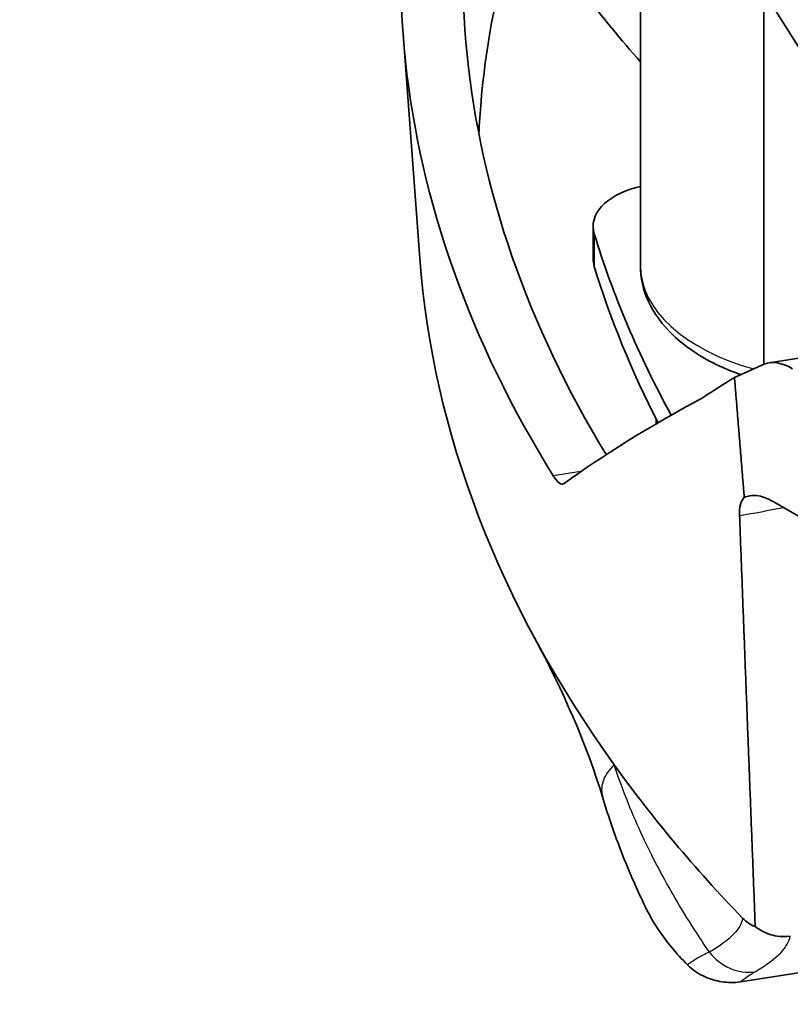
# Model space of a CAD drawing. Units: millimetres. Extents: x 14 to 1080, y -49 to 580.
# Drawn here: x 544 to 575, y 167 to 207 of the extents above; entities that cross this region are included whole.
import ezdxf

# ---------------------------------------------------------------- set-up
doc = ezdxf.new("R2010")
doc.units = ezdxf.units.MM
doc.header["$LTSCALE"] = 2
doc.layers.add('Visible (ISO)', color=7, linetype='Continuous', lineweight=35)
doc.layers.add('Visible Narrow (ISO)', color=7, linetype='Continuous', lineweight=25)

msp = doc.modelspace()

# ---------------------------------------------------------------- linework, layer by layer
at = {"layer": 'Visible (ISO)'}
for p, q in [((568.96, 196.789), (568.96, 217.201)), ((573.932, 207.809), (578.379, 200.756)), ((573.932, 192.797), (573.932, 207.809)), ((560.077, 197.067), (559.398, 206.113)), ((568.96, 199.971), (568.789, 199.925)), ((567.057, 198.356), (567.057, 197.049)), ((574.148, 192.865), (577.083, 193.319)), ((572.752, 192.274), (573.97, 192.814)), ((609.404, 167.006), (574.307, 187.27)), ((572.998, 167.912), (578.105, 168.702))]:
    msp.add_line(p, q, dxfattribs=at)
for centre, major_axis, ratio, start_param, end_param in [((664.111, 273.152), (-118.631, 0), 0.57735, 6.246119, 9.461844), ((664.111, 254.78), (-104.911, 0), 0.57735, 0.312804, 1.744671), ((664.111, 208.73), (-104.811, 0), 0.57735, 6.061349, 6.627466), ((664.111, 208.73), (-102.306, 0), 0.57735, 6.062732, 6.620878), ((570.057, 198.356), (-3, 0), 0.57735, 5.148721, 6.457415), ((664.111, 207.914), (-98.5, 0), 0.57735, 0.17423, 0.30659), ((664.111, 199.667), (-104.132, 0), 0.57735, 0.043262, 0.392699), ((570.057, 197.049), (-3, 0), 0.57735, 0, 0.17423), ((664.111, 206.607), (-98.5, 0), 0.57735, 0.17423, 0.288193), ((575.207, 191.005), (-1.369, 1.73), 0.519457, 5.36475, 6.150148), ((665.766, 201.921), (104.281, 23.044), 0.202216, 2.62583, 2.653203), ((665.669, 202.755), (-104.398, -21.325), 0.158363, 5.803591, 5.95052), ((664.111, 199.667), (-104.132, 0), 0.57735, 0.392699, 0.507045)]:
    msp.add_ellipse(centre, major_axis=major_axis, ratio=ratio, start_param=start_param, end_param=end_param, dxfattribs=at)
for points, knots in [([(562.455, 202.083), (562.475, 202.522), (562.504, 202.961), (562.779, 206.165), (563.362, 208.893), (564.283, 211.549)], [4.286565, 4.286565, 4.286565, 4.286565, 4.517102, 4.517102, 5.972687, 5.972687, 5.972687, 5.972687]), ([(568.96, 204.997), (568.186, 205.866), (567.422, 206.796), (566.638, 207.858), (566.581, 207.934), (566.525, 208.011)], [-0.9069865, -0.9069865, -0.9069865, -0.9069865, -0.5292521, -0.5292521, -0.4999991, -0.4999991, -0.4999991, -0.4999991]), ([(568.96, 196.789), (568.96, 196.288), (569.076, 195.79), (569.518, 194.829), (569.861, 194.373), (570.767, 193.51), (571.357, 193.117), (572.333, 192.643), (572.663, 192.507), (573.006, 192.387)], [3.926991, 3.926991, 3.926991, 3.926991, 4.18696, 4.18696, 4.471405, 4.471405, 4.798889, 4.798889, 4.953627, 4.953627, 4.953627, 4.953627]), ([(565.451, 188.306), (565.535, 188.171), (565.622, 188.066), (565.774, 187.964), (565.84, 187.961), (565.891, 187.998)], [0.3031923, 0.3031923, 0.3031923, 0.3031923, 0.3776611, 0.3776611, 0.4480582, 0.4480582, 0.4480582, 0.4480582]), ([(573.148, 187.426), (573.08, 187.369), (573.029, 187.277), (572.963, 187.032), (572.95, 186.882), (572.957, 186.708)], [0.1720608, 0.1720608, 0.1720608, 0.1720608, 0.2398695, 0.2398695, 0.30722, 0.30722, 0.30722, 0.30722]), ([(574.307, 187.27), (574.077, 187.403), (573.848, 187.486), (573.455, 187.53), (573.286, 187.504), (573.148, 187.426)], [0, 0, 0, 0, 0.0978686, 0.0978686, 0.1850582, 0.1850582, 0.1850582, 0.1850582]), ([(569.143, 170.97), (569.03, 171.205), (568.918, 171.447), (568.693, 171.948), (568.58, 172.207), (568.355, 172.746), (568.243, 173.026), (568.019, 173.612), (567.907, 173.918), (567.684, 174.565), (567.573, 174.906), (567.464, 175.27)], [0.0257133, 0.0257133, 0.0257133, 0.0257133, 0.0700708, 0.0700708, 0.1144284, 0.1144284, 0.1587859, 0.1587859, 0.2031435, 0.2031435, 0.247501, 0.247501, 0.247501, 0.247501]), ([(569.143, 170.97), (569.292, 170.658), (569.468, 170.349), (570.001, 169.543), (570.4, 169.057), (570.864, 168.591)], [0.4850947, 0.4850947, 0.4850947, 0.4850947, 0.6541195, 0.6541195, 0.9336968, 0.9336968, 0.9336968, 0.9336968]), ([(573.589, 170.139), (573.56, 170.15), (573.531, 170.162), (573.388, 170.227), (573.23, 170.318), (573.081, 170.473)], [0.3879218, 0.3879218, 0.3879218, 0.3879218, 0.4115346, 0.4115346, 0.5053767, 0.5053767, 0.5053767, 0.5053767]), ([(575.002, 169.758), (574.818, 169.73), (574.638, 169.732), (574.244, 169.792), (574.039, 169.866), (573.765, 170.015), (573.675, 170.073), (573.589, 170.139)], [0, 0, 0, 0, 0.0571589, 0.0571589, 0.1315544, 0.1315544, 0.1701982, 0.1701982, 0.1701982, 0.1701982]), ([(570.864, 168.591), (571.058, 168.396), (571.299, 168.234), (571.781, 168.019), (572.008, 167.952), (572.365, 167.896), (572.494, 167.885), (572.751, 167.884), (572.876, 167.893), (572.998, 167.912)], [0, 0, 0, 0, 0.1168717, 0.1168717, 0.2097803, 0.2097803, 0.2604113, 0.2604113, 0.3093944, 0.3093944, 0.3093944, 0.3093944])]:
    msp.add_open_spline(points, degree=3, knots=knots, dxfattribs=at)
for points, weights in [([(573.104, 187.964), (572.929, 190.11), (572.752, 192.274)], [2.65217619061, 2.64834986842, 2.64450294817]), ([(573.148, 187.426), (573.126, 187.695), (573.104, 187.964)], [1.00000858971, 1.00000852045, 1.00000829569])]:
    msp.add_rational_spline(points, weights, degree=2, dxfattribs=at)
for points, degree in [([(569.594, 190.398), (569.593, 190.466), (569.593, 190.535), (569.592, 190.603)], 3), ([(572.957, 186.708), (573.272, 178.382), (573.589, 170.139)], 2), ([(567.464, 175.27), (566.79, 177.504), (565.821, 179.692), (564.692, 181.785)], 3)]:
    msp.add_open_spline(points, degree=degree, dxfattribs=at)
at = {"layer": 'Visible Narrow (ISO)'}
for p, q in [((567.102, 198.055), (567.102, 196.749)), ((566.565, 188.478), (565.451, 188.306))]:
    msp.add_line(p, q, dxfattribs=at)
for centre, major_axis, ratio, start_param, end_param in [((576.96, 196.789), (-8, 0), 0.57735, 0, 1.127083), ((573.227, 170.273), (1.004, -1.73), 0.942175, 4.841584, 5.917419)]:
    msp.add_ellipse(centre, major_axis=major_axis, ratio=ratio, start_param=start_param, end_param=end_param, dxfattribs=at)
msp.add_open_spline([(572.957, 186.708), (573.543, 186.801), (574.128, 186.912), (574.712, 187.035)], degree=3, dxfattribs=at)
for points, knots in [([(567.906, 176.66), (567.659, 176.419), (567.522, 176.199), (567.373, 175.748), (567.394, 175.528), (567.453, 175.306), (567.458, 175.288), (567.464, 175.27)], [-0.40326, -0.40326, -0.40326, -0.40326, -0.3390022, -0.3390022, -0.2548777, -0.2548777, -0.247501, -0.247501, -0.247501, -0.247501]), ([(571.74, 169.112), (571.571, 169.36), (571.397, 169.62), (570.971, 170.279), (570.713, 170.692), (570.014, 171.876), (569.551, 172.712), (568.67, 174.598), (568.261, 175.58), (567.906, 176.66)], [0.1633609, 0.1633609, 0.1633609, 0.1633609, 0.20163, 0.20163, 0.2548777, 0.2548777, 0.3390022, 0.3390022, 0.40326, 0.40326, 0.40326, 0.40326]), ([(573.081, 170.473), (573.044, 170.272), (572.932, 170.059), (572.503, 169.605), (572.186, 169.364), (571.74, 169.112)], [0, 0, 0, 0, 0.4897894, 0.4897894, 0.9795789, 0.9795789, 0.9795789, 0.9795789]), ([(573.581, 168.319), (574.054, 168.594), (574.389, 168.849), (574.842, 169.323), (574.96, 169.543), (575, 169.749), (575.001, 169.752), (575.001, 169.755), (575.002, 169.758)], [-0.9795789, -0.9795789, -0.9795789, -0.9795789, -0.4897894, -0.4897894, 0, 0, 0, 0.0072426, 0.0072426, 0.0072426, 0.0072426]), ([(571.74, 169.112), (571.566, 169.029), (571.413, 168.95), (571.105, 168.773), (570.967, 168.678), (570.864, 168.591)], [0, 0, 0, 0, 0.1559832, 0.1559832, 0.3657856, 0.3657856, 0.3657856, 0.3657856]), ([(572.998, 167.912), (573.053, 167.962), (573.117, 168.013), (573.3, 168.147), (573.431, 168.232), (573.581, 168.319)], [-0.2559412, -0.2559412, -0.2559412, -0.2559412, -0.1559832, -0.1559832, 0, 0, 0, 0])]:
    msp.add_open_spline(points, degree=3, knots=knots, dxfattribs=at)

doc.saveas('drawing.dxf')
